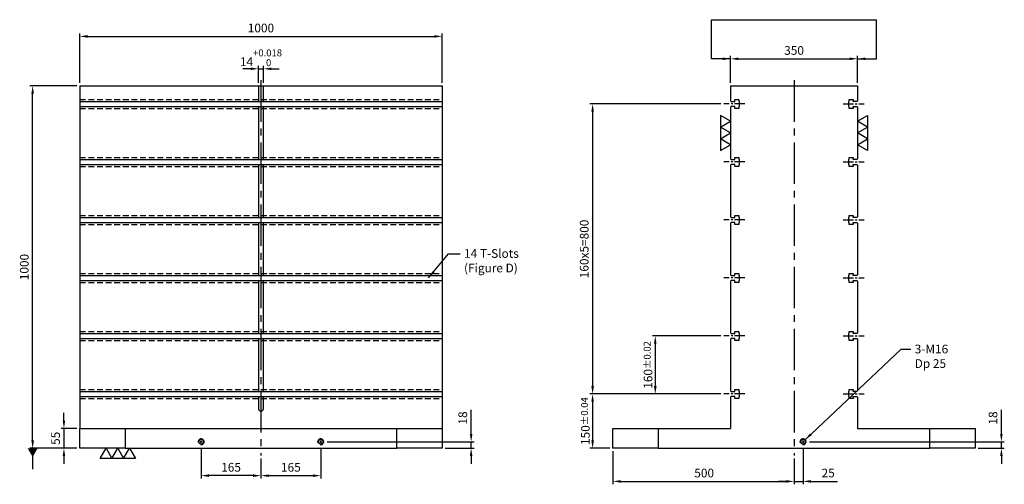
# Model space of a CAD drawing. Units: millimetres. Extents: x 7296 to 10067, y 193 to 3318.
# Drawn here: x 7320 to 10037, y 193 to 1475 of the extents above; entities that cross this region are included whole.
import ezdxf

# ---------------------------------------------------------------- set-up
doc = ezdxf.new("R2010")
doc.units = ezdxf.units.MM
for name, pattern in [('CENTER2', [28.575, 19.05, -3.175, 3.175, -3.175]), ('CL-5', [7, 5, -0.5, 1, -0.5]), ('DASHED2', [9.525, 6.35, -3.175])]:
    doc.linetypes.add(name, pattern=pattern)
for name, color, linetype in [('01', 4, 'Continuous'), ('CL', 1, 'CENTER2'), ('CLL', 1, 'Continuous'), ('DASH', 8, 'DASHED2'), ('DIM', 6, 'Continuous'), ('G', 3, 'Continuous'), ('W', 7, 'Continuous')]:
    doc.layers.add(name, color=color, linetype=linetype)
doc.styles.add('TXT-1', font='txt.shx', dxfattribs={"width": 0.9, "bigfont": 'chineset.shx'})
doc.dimstyles.new('HISO-25', dxfattribs={"dimscale": 6, "dimtxt": 2, "dimasz": 1.8, "dimexe": 0.66666, "dimexo": 0.66666, "dimgap": 0.66666, "dimtad": 0, "dimtoh": 1, "dimdsep": 46, "dimtxsty": 'TXT-1', "dimcen": -2.5, "dimclrd": 256, "dimclre": 256, "dimclrt": 3, "dimadec": 0, "dimazin": 0, "dimtfac": 0.8, "dimtmove": 0, "dimatfit": 3, "dimfxl": 0, "dimlwd": -1, "dimarcsym": 0})
doc.dimstyles.new('ISO-25', dxfattribs={"dimscale": 7, "dimtxt": 2, "dimasz": 1.8, "dimexe": 0.66666, "dimexo": 0.66666, "dimgap": 0.66666, "dimtad": 1, "dimdsep": 46, "dimtxsty": 'TXT-1', "dimcen": -2.5, "dimclrd": 256, "dimclre": 256, "dimclrt": 3, "dimadec": 0, "dimazin": 0, "dimtfac": 0.8, "dimtmove": 0, "dimatfit": 3, "dimfxl": 0, "dimlwd": -1, "dimarcsym": 0})

# ---------------------------------------------------------------- blocks, each defined once
blk = doc.blocks.new('螺絲-M10')
at = {"layer": '01'}
blk.add_circle((0, 0), 4, dxfattribs=at)
at = {"layer": 'CLL', "linetype": 'CL-5', "ltscale": 3}
for p, q in [((-6, 0), (-2.9, 0)), ((-1.8, 0), (1.8, 0)), ((0, 2.9), (0, 6)), ((0, -1.8), (0, 1.8)), ((2.9, 0), (6, 0)), ((0, -6), (0, -2.9))]:
    blk.add_line(p, q, dxfattribs=at)
at = {"layer": 'G'}
blk.add_arc((0, 0), 5, 259.1931, 190.8069, dxfattribs=at)
blk = doc.blocks.new('*D14')
at = {"layer": 'Defpoints', "color": 0}
for p in [(-2187.2, -3056.6), (-2352.2, -3085), (-2187.2, -3140.5)]:
    blk.add_point(p, dxfattribs=at)
at = {"layer": 'DIM', "lineweight": -2}
for p, q in [((-2187.2, -3064.6), (-2187.2, -3148.5)), ((-2352.2, -3093), (-2352.2, -3148.5))]:
    blk.add_line(p, q, dxfattribs=at)
at = {"layer": 'DIM'}
blk.add_line((-2330.6, -3140.5), (-2208.8, -3140.5), dxfattribs=at)
for points in [[(-2330.6, -3136.9), (-2330.6, -3144.1), (-2352.2, -3140.5)], [(-2208.8, -3136.9), (-2208.8, -3144.1), (-2187.2, -3140.5)]]:
    blk.add_solid(points, dxfattribs=at)
at = {"layer": 'DIM', "color": 3, "insert": (-2269.7, -3120.5), "char_height": 24, "attachment_point": 5, "style": 'TXT-1'}
blk.add_mtext('165', dxfattribs=at)
blk = doc.blocks.new('*D15')
at = {"layer": 'Defpoints', "color": 0}
for p in [(-2517.2, -3056.6), (-2352.2, -3085), (-2517.2, -3140.5)]:
    blk.add_point(p, dxfattribs=at)
at = {"layer": 'DIM', "lineweight": -2}
for p, q in [((-2517.2, -3064.6), (-2517.2, -3148.5)), ((-2352.2, -3093), (-2352.2, -3148.5))]:
    blk.add_line(p, q, dxfattribs=at)
at = {"layer": 'DIM'}
blk.add_line((-2373.8, -3140.5), (-2495.6, -3140.5), dxfattribs=at)
for points in [[(-2495.6, -3136.9), (-2495.6, -3144.1), (-2517.2, -3140.5)], [(-2373.8, -3136.9), (-2373.8, -3144.1), (-2352.2, -3140.5)]]:
    blk.add_solid(points, dxfattribs=at)
at = {"layer": 'DIM', "color": 3, "insert": (-2434.7, -3120.5), "char_height": 24, "attachment_point": 5, "style": 'TXT-1'}
blk.add_mtext('165', dxfattribs=at)
blk = doc.blocks.new('*D16')
at = {"layer": 'Defpoints', "color": 0}
for p in [(-2982.2, -2065), (-2852.2, -2065), (-2852.2, -3065)]:
    blk.add_point(p, dxfattribs=at)
at = {"layer": 'DIM', "lineweight": -2}
for p, q in [((-2860.2, -2065), (-2990.2, -2065)), ((-2860.2, -3065), (-2990.2, -3065))]:
    blk.add_line(p, q, dxfattribs=at)
at = {"layer": 'DIM'}
blk.add_line((-2982.2, -3043.4), (-2982.2, -2086.6), dxfattribs=at)
for points in [[(-2985.8, -2086.6), (-2978.6, -2086.6), (-2982.2, -2065)], [(-2985.8, -3043.4), (-2978.6, -3043.4), (-2982.2, -3065)]]:
    blk.add_solid(points, dxfattribs=at)
at = {"layer": 'DIM', "color": 3, "insert": (-3002.2, -2565), "char_height": 24, "attachment_point": 5, "rotation": 90, "style": 'TXT-1'}
blk.add_mtext('1000', dxfattribs=at)
blk = doc.blocks.new('*D17')
at = {"layer": 'Defpoints', "color": 0}
for p in [(-1381.1, -3065), (-881.1, -3085), (-881.1, -3156.3)]:
    blk.add_point(p, dxfattribs=at)
at = {"layer": 'DIM', "lineweight": -2}
for p, q in [((-1381.1, -3073), (-1381.1, -3164.3)), ((-881.1, -3093), (-881.1, -3164.3))]:
    blk.add_line(p, q, dxfattribs=at)
at = {"layer": 'DIM'}
blk.add_line((-1359.5, -3156.3), (-902.7, -3156.3), dxfattribs=at)
for points in [[(-1359.5, -3152.7), (-1359.5, -3159.9), (-1381.1, -3156.3)], [(-902.7, -3152.7), (-902.7, -3159.9), (-881.1, -3156.3)]]:
    blk.add_solid(points, dxfattribs=at)
at = {"layer": 'DIM', "color": 3, "insert": (-1129.1, -3136.3), "char_height": 24, "attachment_point": 5, "style": 'TXT-1'}
blk.add_mtext('500', dxfattribs=at)
blk = doc.blocks.new('*D18')
at = {"layer": 'Defpoints', "color": 0}
for p in [(-856.1, -3056.6), (-881.1, -3085), (-856.1, -3156.3)]:
    blk.add_point(p, dxfattribs=at)
at = {"layer": 'DIM', "lineweight": -2}
for p, q in [((-856.1, -3064.6), (-856.1, -3164.3)), ((-881.1, -3093), (-881.1, -3164.3))]:
    blk.add_line(p, q, dxfattribs=at)
at = {"layer": 'DIM'}
for p, q in [((-902.7, -3156.3), (-924.3, -3156.3)), ((-881.1, -3156.3), (-856.1, -3156.3)), ((-834.5, -3156.3), (-760.9, -3156.3))]:
    blk.add_line(p, q, dxfattribs=at)
for points in [[(-902.7, -3152.7), (-902.7, -3159.9), (-881.1, -3156.3)], [(-834.5, -3152.7), (-834.5, -3159.9), (-856.1, -3156.3)]]:
    blk.add_solid(points, dxfattribs=at)
at = {"layer": 'DIM', "color": 3, "insert": (-786.9, -3136.3), "char_height": 24, "attachment_point": 5, "style": 'TXT-1'}
blk.add_mtext('25', dxfattribs=at)
blk = doc.blocks.new('*D19')
at = {"layer": 'Defpoints', "color": 0}
for p in [(-846.5, -3047), (-381.1, -3065), (-308.9, -3065)]:
    blk.add_point(p, dxfattribs=at)
at = {"layer": 'DIM'}
for p, q in [((-308.9, -3025.4), (-308.9, -2959)), ((-308.9, -3065), (-308.9, -3047)), ((-308.9, -3086.6), (-308.9, -3108.2))]:
    blk.add_line(p, q, dxfattribs=at)
at = {"layer": 'DIM', "lineweight": -2}
for p, q in [((-838.5, -3047), (-300.9, -3047)), ((-373.1, -3065), (-300.9, -3065))]:
    blk.add_line(p, q, dxfattribs=at)
at = {"layer": 'DIM'}
for points in [[(-312.5, -3025.4), (-305.3, -3025.4), (-308.9, -3047)], [(-312.5, -3086.6), (-305.3, -3086.6), (-308.9, -3065)]]:
    blk.add_solid(points, dxfattribs=at)
at = {"layer": 'DIM', "color": 3, "insert": (-328.9, -2981.4), "char_height": 24, "attachment_point": 5, "rotation": 90, "style": 'TXT-1'}
blk.add_mtext('18', dxfattribs=at)
blk = doc.blocks.new('*D20')
at = {"layer": 'Defpoints', "color": 0}
for p in [(-706.1, -1990.5), (-1056.1, -2065), (-706.1, -2065)]:
    blk.add_point(p, dxfattribs=at)
at = {"layer": 'DIM', "lineweight": -2}
for p, q in [((-1056.1, -2057), (-1056.1, -1982.5)), ((-706.1, -2057), (-706.1, -1982.5))]:
    blk.add_line(p, q, dxfattribs=at)
at = {"layer": 'DIM'}
blk.add_line((-1034.5, -1990.5), (-727.7, -1990.5), dxfattribs=at)
for points in [[(-1034.5, -1986.9), (-1034.5, -1994.1), (-1056.1, -1990.5)], [(-727.7, -1986.9), (-727.7, -1994.1), (-706.1, -1990.5)]]:
    blk.add_solid(points, dxfattribs=at)
at = {"layer": 'DIM', "color": 3, "insert": (-881.1, -1970.5), "char_height": 24, "attachment_point": 5, "style": 'TXT-1'}
blk.add_mtext('350', dxfattribs=at)
blk = doc.blocks.new('*D21')
at = {"layer": 'Defpoints', "color": 0}
for p in [(-2177.6, -3047), (-1852.2, -3065), (-1772.2, -3065)]:
    blk.add_point(p, dxfattribs=at)
at = {"layer": 'DIM'}
for p, q in [((-1772.2, -3025.4), (-1772.2, -2959)), ((-1772.2, -3065), (-1772.2, -3047)), ((-1772.2, -3086.6), (-1772.2, -3108.2))]:
    blk.add_line(p, q, dxfattribs=at)
at = {"layer": 'DIM', "lineweight": -2}
for p, q in [((-2169.6, -3047), (-1764.2, -3047)), ((-1844.2, -3065), (-1764.2, -3065))]:
    blk.add_line(p, q, dxfattribs=at)
at = {"layer": 'DIM'}
for points in [[(-1775.8, -3025.4), (-1768.6, -3025.4), (-1772.2, -3047)], [(-1775.8, -3086.6), (-1768.6, -3086.6), (-1772.2, -3065)]]:
    blk.add_solid(points, dxfattribs=at)
at = {"layer": 'DIM', "color": 3, "insert": (-1792.2, -2981.4), "char_height": 24, "attachment_point": 5, "rotation": 90, "style": 'TXT-1'}
blk.add_mtext('18', dxfattribs=at)
blk = doc.blocks.new('*D22')
at = {"layer": 'Defpoints', "color": 0}
for p in [(-1074.9, -2755), (-1264, -2915), (-1074.9, -2915)]:
    blk.add_point(p, dxfattribs=at)
at = {"layer": 'DIM', "lineweight": -2}
for p, q in [((-1082.9, -2755), (-1272, -2755)), ((-1082.9, -2915), (-1272, -2915))]:
    blk.add_line(p, q, dxfattribs=at)
at = {"layer": 'DIM'}
blk.add_line((-1264, -2776.6), (-1264, -2893.4), dxfattribs=at)
for points in [[(-1267.6, -2776.6), (-1260.4, -2776.6), (-1264, -2755)], [(-1267.6, -2893.4), (-1260.4, -2893.4), (-1264, -2915)]]:
    blk.add_solid(points, dxfattribs=at)
at = {"layer": 'DIM', "color": 3, "insert": (-1284, -2835), "char_height": 24, "attachment_point": 5, "rotation": 90, "style": 'TXT-1'}
blk.add_mtext('160{\\H19.200000;±0.02}', dxfattribs=at)
blk = doc.blocks.new('*D23')
at = {"layer": 'Defpoints', "color": 0}
for p in [(-1074.9, -2915), (-1437, -3065), (-1381.1, -3065)]:
    blk.add_point(p, dxfattribs=at)
at = {"layer": 'DIM', "lineweight": -2}
for p, q in [((-1082.9, -2915), (-1445, -2915)), ((-1389.1, -3065), (-1445, -3065))]:
    blk.add_line(p, q, dxfattribs=at)
at = {"layer": 'DIM'}
blk.add_line((-1437, -2936.6), (-1437, -3043.4), dxfattribs=at)
for points in [[(-1440.6, -2936.6), (-1433.4, -2936.6), (-1437, -2915)], [(-1440.6, -3043.4), (-1433.4, -3043.4), (-1437, -3065)]]:
    blk.add_solid(points, dxfattribs=at)
at = {"layer": 'DIM', "color": 3, "insert": (-1457, -2990), "char_height": 24, "attachment_point": 5, "rotation": 90, "style": 'TXT-1'}
blk.add_mtext('150{\\H19.200000;±0.04}', dxfattribs=at)
blk = doc.blocks.new('*D24')
at = {"layer": 'Defpoints', "color": 0}
for p in [(-2852.2, -3010), (-2895.9, -3065), (-2852.2, -3065)]:
    blk.add_point(p, dxfattribs=at)
at = {"layer": 'DIM'}
for p, q in [((-2895.9, -2988.4), (-2895.9, -2966.8)), ((-2895.9, -3010), (-2895.9, -3065)), ((-2895.9, -3086.6), (-2895.9, -3108.2))]:
    blk.add_line(p, q, dxfattribs=at)
at = {"layer": 'DIM', "lineweight": -2}
for p, q in [((-2860.2, -3010), (-2903.9, -3010)), ((-2860.2, -3065), (-2903.9, -3065))]:
    blk.add_line(p, q, dxfattribs=at)
at = {"layer": 'DIM'}
for points in [[(-2899.5, -2988.4), (-2892.3, -2988.4), (-2895.9, -3010)], [(-2899.5, -3086.6), (-2892.3, -3086.6), (-2895.9, -3065)]]:
    blk.add_solid(points, dxfattribs=at)
at = {"layer": 'DIM', "color": 3, "insert": (-2915.9, -3037.5), "char_height": 24, "attachment_point": 5, "rotation": 90, "style": 'TXT-1'}
blk.add_mtext('55', dxfattribs=at)
blk = doc.blocks.new('加工-3-直')
at = {"layer": '01'}
for points in [[(0, 0), (-4.33, -2.5), (-4.33, 2.5)], [(0, -5), (-4.33, -7.5), (-4.33, -2.5)], [(0, -10), (-4.33, -12.5), (-4.33, -7.5)]]:
    blk.add_lwpolyline(points, close=True, dxfattribs=at)
blk = doc.blocks.new('*D25')
at = {"layer": 'Defpoints', "color": 0}
for p in [(-1074.9, -2115), (-1437, -2915), (-1074.9, -2915)]:
    blk.add_point(p, dxfattribs=at)
at = {"layer": 'DIM', "lineweight": -2}
for p, q in [((-1082.9, -2115), (-1445, -2115)), ((-1082.9, -2915), (-1445, -2915))]:
    blk.add_line(p, q, dxfattribs=at)
at = {"layer": 'DIM'}
blk.add_line((-1437, -2136.6), (-1437, -2893.4), dxfattribs=at)
for points in [[(-1440.6, -2136.6), (-1433.4, -2136.6), (-1437, -2115)], [(-1440.6, -2893.4), (-1433.4, -2893.4), (-1437, -2915)]]:
    blk.add_solid(points, dxfattribs=at)
at = {"layer": 'DIM', "color": 3, "insert": (-1457, -2515), "char_height": 24, "attachment_point": 5, "rotation": 90, "style": 'TXT-1'}
blk.add_mtext('160x5=800', dxfattribs=at)
blk = doc.blocks.new('*D27')
at = {"layer": 'Defpoints', "color": 0}
for p in [(-1852.2, -1928.6), (-2852.2, -2065), (-1852.2, -2065)]:
    blk.add_point(p, dxfattribs=at)
at = {"layer": 'DIM', "lineweight": -2}
for p, q in [((-2852.2, -2057), (-2852.2, -1920.6)), ((-1852.2, -2057), (-1852.2, -1920.6))]:
    blk.add_line(p, q, dxfattribs=at)
at = {"layer": 'DIM'}
blk.add_line((-2830.6, -1928.6), (-1873.8, -1928.6), dxfattribs=at)
for points in [[(-2830.6, -1925), (-2830.6, -1932.2), (-2852.2, -1928.6)], [(-1873.8, -1925), (-1873.8, -1932.2), (-1852.2, -1928.6)]]:
    blk.add_solid(points, dxfattribs=at)
at = {"layer": 'DIM', "color": 3, "insert": (-2352.2, -1908.6), "char_height": 24, "attachment_point": 5, "style": 'TXT-1'}
blk.add_mtext('1000', dxfattribs=at)
blk = doc.blocks.new('*D26')
at = {"layer": 'Defpoints', "color": 0}
for p in [(-2345.2, -2018), (-2359.2, -2065), (-2345.2, -2065)]:
    blk.add_point(p, dxfattribs=at)
at = {"layer": 'DIM', "lineweight": -2}
for p, q in [((-2359.2, -2057), (-2359.2, -2010)), ((-2345.2, -2057), (-2345.2, -2010))]:
    blk.add_line(p, q, dxfattribs=at)
at = {"layer": 'DIM'}
for p, q in [((-2380.8, -2018), (-2402.4, -2018)), ((-2359.2, -2018), (-2345.2, -2018)), ((-2323.6, -2018), (-2302, -2018))]:
    blk.add_line(p, q, dxfattribs=at)
for points in [[(-2380.8, -2014.4), (-2380.8, -2021.6), (-2359.2, -2018)], [(-2323.6, -2014.4), (-2323.6, -2021.6), (-2345.2, -2018)]]:
    blk.add_solid(points, dxfattribs=at)
at = {"layer": 'DIM', "color": 3, "insert": (-2352.2, -1987.6), "char_height": 24, "attachment_point": 5, "style": 'TXT-1'}
blk.add_mtext('14{\\H19.200000;\\S+0.018^  0;}', dxfattribs=at)

msp = doc.modelspace()

# ---------------------------------------------------------------- linework, layer by layer
at = {"layer": 'CL', "ltscale": 6}
for p, q in [((7985.81, 1308.043), (7985.81, 272.653)), ((9456.825, 1308.043), (9456.825, 272.653))]:
    msp.add_line(p, q, dxfattribs=at)
at = {"layer": 'CL', "ltscale": 1.5}
for p, q in [((9321.08, 1242.653), (9263.025, 1242.653)), ((9592.57, 1242.653), (9650.625, 1242.653)), ((9321.08, 1082.653), (9263.025, 1082.653)), ((9592.57, 1082.653), (9650.625, 1082.653)), ((9321.08, 922.653), (9263.025, 922.653)), ((9592.57, 922.653), (9650.625, 922.653)), ((9321.08, 762.653), (9263.025, 762.653)), ((9592.57, 762.653), (9650.625, 762.653)), ((9321.08, 602.653), (9263.025, 602.653)), ((9592.57, 602.653), (9650.625, 602.653)), ((9321.08, 442.653), (9263.025, 442.653)), ((9592.57, 442.653), (9650.625, 442.653))]:
    msp.add_line(p, q, dxfattribs=at)
at = {"layer": 'DASH', "ltscale": 2.5}
for p, q in [((7485.81, 1255.153), (8485.81, 1255.153)), ((7485.81, 1230.153), (8485.81, 1230.153)), ((7485.81, 1095.153), (8485.81, 1095.153)), ((7485.81, 1070.153), (8485.81, 1070.153)), ((7485.81, 935.153), (8485.81, 935.153)), ((7485.81, 910.153), (8485.81, 910.153)), ((7485.81, 775.153), (8485.81, 775.153)), ((7485.81, 750.153), (8485.81, 750.153)), ((7485.81, 615.153), (8485.81, 615.153)), ((7485.81, 590.153), (8485.81, 590.153)), ((7485.81, 455.153), (8485.81, 455.153)), ((7485.81, 430.153), (8485.81, 430.153))]:
    msp.add_line(p, q, dxfattribs=at)
at = {"layer": 'DIM'}
msp.add_line((9228.81, 1475.127), (9684.84, 1475.127), dxfattribs=at)
at = {"layer": 'W'}
for p, q in [((7485.81, 1292.653), (7485.81, 347.653)), ((7485.81, 1292.653), (8485.81, 1292.653)), ((7978.81, 1292.653), (7978.81, 1251.153)), ((7992.81, 1251.153), (7992.81, 1292.653)), ((8485.81, 1292.653), (8485.81, 347.653)), ((9281.825, 1292.653), (9631.825, 1292.653)), ((9281.825, 1292.653), (9281.825, 1251.153)), ((9631.825, 1292.653), (9631.825, 1251.153)), ((7978.81, 1251.153), (7978.81, 1249.653)), ((7992.81, 1249.653), (7992.81, 1251.153)), ((9281.825, 1251.153), (9283.325, 1249.653)), ((9293.825, 1249.653), (9293.825, 1255.153)), ((9293.825, 1255.153), (9304.825, 1255.153)), ((9304.825, 1255.153), (9304.825, 1250.403)), ((9304.825, 1250.403), (9305.825, 1249.403)), ((9607.825, 1249.403), (9608.825, 1250.403)), ((9608.825, 1250.403), (9608.825, 1255.153)), ((9608.825, 1255.153), (9619.825, 1255.153)), ((9619.825, 1255.153), (9619.825, 1251.153)), ((9619.825, 1249.653), (9619.825, 1251.153)), ((9630.325, 1249.653), (9631.825, 1251.153)), ((7485.81, 1249.653), (8485.81, 1249.653)), ((7485.81, 1235.653), (8485.81, 1235.653)), ((7978.81, 1235.653), (7978.81, 1234.153)), ((7978.81, 1234.153), (7978.81, 1091.153)), ((7992.81, 1234.153), (7992.81, 1235.653)), ((7992.81, 1091.153), (7992.81, 1234.153)), ((9283.325, 1235.653), (9281.825, 1234.153)), ((9281.825, 1234.153), (9281.825, 1091.153)), ((9283.325, 1249.653), (9293.825, 1249.653)), ((9293.825, 1235.653), (9283.325, 1235.653)), ((9293.825, 1230.153), (9293.825, 1235.653)), ((9304.825, 1230.153), (9293.825, 1230.153)), ((9305.825, 1235.903), (9304.825, 1234.903)), ((9304.825, 1234.903), (9304.825, 1230.153)), ((9305.825, 1249.403), (9305.825, 1235.903)), ((9607.825, 1235.903), (9607.825, 1249.403)), ((9608.825, 1234.903), (9607.825, 1235.903)), ((9608.825, 1230.153), (9608.825, 1234.903)), ((9619.825, 1230.153), (9608.825, 1230.153)), ((9630.325, 1249.653), (9619.825, 1249.653)), ((9619.825, 1235.653), (9630.325, 1235.653)), ((9619.825, 1234.153), (9619.825, 1235.653)), ((9619.825, 1234.153), (9619.825, 1230.153)), ((9630.325, 1235.653), (9631.825, 1234.153)), ((9631.825, 1234.153), (9631.825, 1091.153)), ((7485.81, 1089.653), (8485.81, 1089.653)), ((7978.81, 1091.153), (7978.81, 1089.653)), ((7992.81, 1089.653), (7992.81, 1091.153)), ((9281.825, 1091.153), (9283.325, 1089.653)), ((9283.325, 1089.653), (9293.825, 1089.653)), ((9293.825, 1089.653), (9293.825, 1095.153)), ((9293.825, 1095.153), (9304.825, 1095.153)), ((9304.825, 1095.153), (9304.825, 1090.403)), ((9304.825, 1090.403), (9305.825, 1089.403)), ((9305.825, 1089.403), (9305.825, 1075.903)), ((9607.825, 1089.403), (9608.825, 1090.403)), ((9607.825, 1075.903), (9607.825, 1089.403)), ((9608.825, 1090.403), (9608.825, 1095.153)), ((9608.825, 1095.153), (9619.825, 1095.153)), ((9619.825, 1095.153), (9619.825, 1091.153)), ((9619.825, 1089.653), (9619.825, 1091.153)), ((9630.325, 1089.653), (9619.825, 1089.653)), ((9630.325, 1089.653), (9631.825, 1091.153)), ((7485.81, 1075.653), (8485.81, 1075.653)), ((7978.81, 1075.653), (7978.81, 1074.153)), ((7978.81, 1074.153), (7978.81, 931.153)), ((7992.81, 1074.153), (7992.81, 1075.653)), ((7992.81, 931.153), (7992.81, 1074.153)), ((9283.325, 1075.653), (9281.825, 1074.153)), ((9281.825, 1074.153), (9281.825, 931.153)), ((9293.825, 1075.653), (9283.325, 1075.653)), ((9293.825, 1070.153), (9293.825, 1075.653)), ((9304.825, 1070.153), (9293.825, 1070.153)), ((9305.825, 1075.903), (9304.825, 1074.903)), ((9304.825, 1074.903), (9304.825, 1070.153)), ((9608.825, 1074.903), (9607.825, 1075.903)), ((9608.825, 1070.153), (9608.825, 1074.903)), ((9619.825, 1070.153), (9608.825, 1070.153)), ((9619.825, 1075.653), (9630.325, 1075.653)), ((9619.825, 1074.153), (9619.825, 1075.653)), ((9619.825, 1074.153), (9619.825, 1070.153)), ((9630.325, 1075.653), (9631.825, 1074.153)), ((9631.825, 1074.153), (9631.825, 931.153)), ((7485.81, 929.653), (8485.81, 929.653)), ((7978.81, 931.153), (7978.81, 929.653)), ((7992.81, 929.653), (7992.81, 931.153)), ((9281.825, 931.153), (9283.325, 929.653)), ((9283.325, 929.653), (9293.825, 929.653)), ((9293.825, 929.653), (9293.825, 935.153)), ((9293.825, 935.153), (9304.825, 935.153)), ((9304.825, 935.153), (9304.825, 930.403)), ((9304.825, 930.403), (9305.825, 929.403)), ((9305.825, 929.403), (9305.825, 915.903)), ((9607.825, 929.403), (9608.825, 930.403)), ((9607.825, 915.903), (9607.825, 929.403)), ((9608.825, 930.403), (9608.825, 935.153)), ((9608.825, 935.153), (9619.825, 935.153)), ((9619.825, 935.153), (9619.825, 931.153)), ((9619.825, 929.653), (9619.825, 931.153)), ((9630.325, 929.653), (9619.825, 929.653)), ((9630.325, 929.653), (9631.825, 931.153)), ((7485.81, 915.653), (8485.81, 915.653)), ((7978.81, 915.653), (7978.81, 914.153)), ((7978.81, 914.153), (7978.81, 771.153)), ((7992.81, 914.153), (7992.81, 915.653)), ((7992.81, 771.153), (7992.81, 914.153)), ((9283.325, 915.653), (9281.825, 914.153)), ((9281.825, 914.153), (9281.825, 771.153)), ((9293.825, 915.653), (9283.325, 915.653)), ((9293.825, 910.153), (9293.825, 915.653)), ((9304.825, 910.153), (9293.825, 910.153)), ((9305.825, 915.903), (9304.825, 914.903)), ((9304.825, 914.903), (9304.825, 910.153)), ((9608.825, 914.903), (9607.825, 915.903)), ((9608.825, 910.153), (9608.825, 914.903)), ((9619.825, 910.153), (9608.825, 910.153)), ((9619.825, 915.653), (9630.325, 915.653)), ((9619.825, 914.153), (9619.825, 915.653)), ((9619.825, 914.153), (9619.825, 910.153)), ((9630.325, 915.653), (9631.825, 914.153)), ((9631.825, 914.153), (9631.825, 771.153)), ((7485.81, 769.653), (8485.81, 769.653)), ((7978.81, 771.153), (7978.81, 769.653)), ((7992.81, 769.653), (7992.81, 771.153)), ((9281.825, 771.153), (9283.325, 769.653)), ((9283.325, 769.653), (9293.825, 769.653)), ((9293.825, 769.653), (9293.825, 775.153)), ((9293.825, 775.153), (9304.825, 775.153)), ((9304.825, 775.153), (9304.825, 770.403)), ((9304.825, 770.403), (9305.825, 769.403)), ((9305.825, 769.403), (9305.825, 755.903)), ((9607.825, 769.403), (9608.825, 770.403)), ((9607.825, 755.903), (9607.825, 769.403)), ((9608.825, 770.403), (9608.825, 775.153)), ((9608.825, 775.153), (9619.825, 775.153)), ((9619.825, 775.153), (9619.825, 771.153)), ((9619.825, 769.653), (9619.825, 771.153)), ((9630.325, 769.653), (9619.825, 769.653)), ((9630.325, 769.653), (9631.825, 771.153)), ((7485.81, 755.653), (8485.81, 755.653)), ((7978.81, 755.653), (7978.81, 754.153)), ((7978.81, 754.153), (7978.81, 611.153)), ((7992.81, 754.153), (7992.81, 755.653)), ((7992.81, 611.153), (7992.81, 754.153)), ((9283.325, 755.653), (9281.825, 754.153)), ((9281.825, 754.153), (9281.825, 611.153)), ((9293.825, 755.653), (9283.325, 755.653)), ((9293.825, 750.153), (9293.825, 755.653)), ((9304.825, 750.153), (9293.825, 750.153)), ((9305.825, 755.903), (9304.825, 754.903)), ((9304.825, 754.903), (9304.825, 750.153)), ((9608.825, 754.903), (9607.825, 755.903)), ((9608.825, 750.153), (9608.825, 754.903)), ((9619.825, 750.153), (9608.825, 750.153)), ((9619.825, 755.653), (9630.325, 755.653)), ((9619.825, 754.153), (9619.825, 755.653)), ((9619.825, 754.153), (9619.825, 750.153)), ((9630.325, 755.653), (9631.825, 754.153)), ((9631.825, 754.153), (9631.825, 611.153)), ((7485.81, 609.653), (8485.81, 609.653)), ((7978.81, 611.153), (7978.81, 609.653)), ((7992.81, 609.653), (7992.81, 611.153)), ((9281.825, 611.153), (9283.325, 609.653)), ((9283.325, 609.653), (9293.825, 609.653)), ((9293.825, 609.653), (9293.825, 615.153)), ((9293.825, 615.153), (9304.825, 615.153)), ((9304.825, 615.153), (9304.825, 610.403)), ((9304.825, 610.403), (9305.825, 609.403)), ((9305.825, 609.403), (9305.825, 595.903)), ((9607.825, 609.403), (9608.825, 610.403)), ((9607.825, 595.903), (9607.825, 609.403)), ((9608.825, 610.403), (9608.825, 615.153)), ((9608.825, 615.153), (9619.825, 615.153)), ((9619.825, 615.153), (9619.825, 611.153)), ((9619.825, 609.653), (9619.825, 611.153)), ((9630.325, 609.653), (9619.825, 609.653)), ((9630.325, 609.653), (9631.825, 611.153)), ((7485.81, 595.653), (8485.81, 595.653)), ((7978.81, 595.653), (7978.81, 594.153)), ((7978.81, 594.153), (7978.81, 451.153)), ((7992.81, 594.153), (7992.81, 595.653)), ((7992.81, 451.153), (7992.81, 594.153)), ((9283.325, 595.653), (9281.825, 594.153)), ((9281.825, 594.153), (9281.825, 451.153)), ((9293.825, 595.653), (9283.325, 595.653)), ((9293.825, 590.153), (9293.825, 595.653)), ((9304.825, 590.153), (9293.825, 590.153)), ((9305.825, 595.903), (9304.825, 594.903)), ((9304.825, 594.903), (9304.825, 590.153)), ((9608.825, 594.903), (9607.825, 595.903)), ((9608.825, 590.153), (9608.825, 594.903)), ((9619.825, 590.153), (9608.825, 590.153)), ((9619.825, 595.653), (9630.325, 595.653)), ((9619.825, 594.153), (9619.825, 595.653)), ((9619.825, 594.153), (9619.825, 590.153)), ((9630.325, 595.653), (9631.825, 594.153)), ((9631.825, 594.153), (9631.825, 451.153)), ((7485.81, 449.653), (8485.81, 449.653)), ((7485.81, 435.653), (8485.81, 435.653)), ((7978.81, 451.153), (7978.81, 449.653)), ((7978.81, 435.653), (7978.81, 434.153)), ((7992.81, 449.653), (7992.81, 451.153)), ((7992.81, 434.153), (7992.81, 435.653)), ((9281.825, 451.153), (9283.325, 449.653)), ((9283.325, 435.653), (9281.825, 434.153)), ((9283.325, 449.653), (9293.825, 449.653)), ((9293.825, 435.653), (9283.325, 435.653)), ((9293.825, 449.653), (9293.825, 455.153)), ((9293.825, 455.153), (9304.825, 455.153)), ((9293.825, 430.153), (9293.825, 435.653)), ((9304.825, 455.153), (9304.825, 450.403)), ((9304.825, 450.403), (9305.825, 449.403)), ((9305.825, 435.903), (9304.825, 434.903)), ((9304.825, 434.903), (9304.825, 430.153)), ((9305.825, 449.403), (9305.825, 435.903)), ((9607.825, 449.403), (9608.825, 450.403)), ((9607.825, 435.903), (9607.825, 449.403)), ((9608.825, 434.903), (9607.825, 435.903)), ((9608.825, 450.403), (9608.825, 455.153)), ((9608.825, 455.153), (9619.825, 455.153)), ((9608.825, 430.153), (9608.825, 434.903)), ((9619.825, 455.153), (9619.825, 451.153)), ((9619.825, 449.653), (9619.825, 451.153)), ((9630.325, 449.653), (9619.825, 449.653)), ((9619.825, 435.653), (9630.325, 435.653)), ((9619.825, 434.153), (9619.825, 435.653)), ((9630.325, 449.653), (9631.825, 451.153)), ((9630.325, 435.653), (9631.825, 434.153)), ((7978.81, 434.153), (7978.81, 402.653)), ((7992.81, 402.653), (7992.81, 434.153)), ((9281.825, 434.153), (9281.825, 347.653)), ((9304.825, 430.153), (9293.825, 430.153)), ((9619.825, 430.153), (9608.825, 430.153)), ((9619.825, 434.153), (9619.825, 430.153)), ((9631.825, 434.153), (9631.825, 347.653)), ((7485.81, 292.653), (7485.81, 347.653)), ((7485.81, 347.653), (7610.81, 347.653)), ((7610.81, 347.653), (8360.81, 347.653)), ((7610.81, 347.653), (7610.81, 292.653)), ((8360.81, 292.653), (8360.81, 347.653)), ((8360.81, 347.653), (8485.81, 347.653)), ((8485.81, 347.653), (8485.81, 292.653)), ((8956.825, 292.653), (8956.825, 347.653)), ((8956.825, 347.653), (9081.825, 347.653)), ((9081.825, 347.653), (9281.825, 347.653)), ((9081.825, 347.653), (9081.825, 292.653)), ((9631.825, 347.653), (9831.825, 347.653)), ((9831.825, 347.653), (9956.825, 347.653)), ((9831.825, 292.653), (9831.825, 347.653)), ((9956.825, 347.653), (9956.825, 292.653)), ((7610.81, 292.653), (7485.81, 292.653)), ((7610.81, 292.653), (8360.81, 292.653)), ((8485.81, 292.653), (8360.81, 292.653)), ((9081.825, 292.653), (8956.825, 292.653)), ((9081.825, 292.653), (9831.825, 292.653)), ((9956.825, 292.653), (9831.825, 292.653))]:
    msp.add_line(p, q, dxfattribs=at)
msp.add_arc((7985.81, 402.653), 7, 180, 0, dxfattribs=at)

# ---------------------------------------------------------------- block references
at = {"yscale": 6.466323014923546}
for p, xscale, zscale, rotation in [((9281.825, 1130.322), -6.466323014930822, 6.466323014924557, 180), ((9631.825, 1130.322), 6.466323014930822, 6.466323014924557, 180), ((7558.403, 292.653), 6.466323014923546, 6.466323014923851, 90)]:
    msp.add_blockref('加工-3-直', p, dxfattribs=dict(at, xscale=xscale, zscale=zscale, rotation=rotation))
at = {"xscale": 1.599999999998545, "yscale": 1.599999999998545, "zscale": 1.6}
for p in [(7820.81, 310.653), (8150.81, 310.653), (9481.825, 310.653)]:
    msp.add_blockref('螺絲-M10', p, dxfattribs=at)

# ---------------------------------------------------------------- texts
at = {"layer": 'DIM', "color": 3, "ltscale": 0.1, "char_height": 24, "attachment_point": 1, "style": 'TXT-1'}
for s, insert in [('14 T-Slots\\P(Figure D)', (8546.228, 842.165)), ('3-M16\\PDp 25 ', (9789.845, 578.506))]:
    msp.add_mtext(s, dxfattribs=dict(at, insert=insert))

# ---------------------------------------------------------------- dimensions: what is measured, and where the dimension line sits
at = {"layer": 'DIM'}
for base, p1, p2, picture, middle in [((8485.81, 1429.078), (7485.81, 1292.653), (8485.81, 1292.653), '*D27', (7985.81, 1449.078)), ((9481.825, 201.35), (9456.825, 272.653), (9481.825, 301.053), '*D18', (9551.025, 221.349))]:
    dim = msp.add_linear_dim(base=base, p1=p1, p2=p2, dimstyle='ISO-25', override={"dimscale": 12}, dxfattribs=at)
    dim.commit()
    dim.dimension.update_dxf_attribs({"geometry": picture, "text_midpoint": middle, "insert": (10337.972, 3357.686)})
for base, p1, p2, override, picture, middle in [((7992.81, 1339.685), (7978.81, 1292.653), (7992.81, 1292.653), {"dimscale": 12, "dimgap": 0.66666, "dimtol": 1, "dimlim": 0, "dimtp": 0.018, "dimtm": 0, "dimtdec": 3}, '*D26', (7985.81, 1339.685)), ((9631.825, 1367.193), (9281.825, 1292.653), (9631.825, 1292.653), {"dimscale": 12, "dimgap": 0.66666, "dimtol": 0, "dimlim": 0, "dimtp": 0, "dimtm": 0}, '*D20', (9456.825, 1367.193)), ((8150.81, 217.231), (7985.81, 272.653), (8150.81, 301.053), {"dimscale": 12}, '*D14', (8068.31, 217.231)), ((9456.825, 201.35), (8956.825, 292.653), (9456.825, 272.653), {"dimscale": 12}, '*D17', (9208.833, 201.35))]:
    dim = msp.add_linear_dim(base=base, p1=p1, p2=p2, dimstyle='ISO-25', override=override, dxfattribs=at)
    dim.commit()
    dim.dimension.update_dxf_attribs({"geometry": picture, "text_midpoint": middle, "dimtype": 128, "insert": (10337.972, 3357.686)})
for base, p1, p2, angle, picture, middle in [((7355.724, 1292.653), (7485.81, 292.653), (7485.81, 1292.653), 90, '*D16', (7355.724, 792.653)), ((8565.772, 292.653), (8160.41, 310.653), (8485.81, 292.653), 90, '*D21', (8565.772, 376.253)), ((10029.119, 292.653), (9491.425, 310.653), (9956.825, 292.653), 90, '*D19', (10029.119, 376.253)), ((7820.81, 217.231), (7985.81, 272.653), (7820.81, 301.053), 180, '*D15', (7903.31, 217.231))]:
    dim = msp.add_linear_dim(base=base, p1=p1, p2=p2, angle=angle, dimstyle='ISO-25', override={"dimscale": 12}, dxfattribs=at)
    dim.commit()
    dim.dimension.update_dxf_attribs({"geometry": picture, "text_midpoint": middle, "dimtype": 128, "insert": (10337.972, 3357.686)})
dim = msp.add_linear_dim(base=(8900.969, 442.653), p1=(9263.025, 1242.653), p2=(9263.025, 442.653), angle=90, text='160x5=<>', dimstyle='ISO-25', override={"dimscale": 12}, dxfattribs=at)
dim.commit()
dim.dimension.update_dxf_attribs({"geometry": '*D25', "text_midpoint": (8880.969, 842.653), "insert": (10337.972, 3357.686)})
for base, p1, p2, override, picture, middle in [((9073.997, 442.653), (9263.025, 602.653), (9263.025, 442.653), {"dimscale": 12, "dimtol": 1, "dimtp": 0.02, "dimtm": 0.02}, '*D22', (9053.997, 522.653)), ((8900.969, 292.653), (9263.025, 442.653), (8956.825, 292.653), {"dimscale": 12, "dimtol": 1, "dimtp": 0.04, "dimtm": 0.04}, '*D23', (8880.969, 367.653)), ((7442.066, 292.653), (7485.81, 347.653), (7485.81, 292.653), {"dimscale": 12}, '*D24', (7422.066, 320.153))]:
    dim = msp.add_linear_dim(base=base, p1=p1, p2=p2, angle=90, dimstyle='ISO-25', override=override, dxfattribs=at)
    dim.commit()
    dim.dimension.update_dxf_attribs({"geometry": picture, "text_midpoint": middle, "insert": (10337.972, 3357.686)})

# ---------------------------------------------------------------- leaders
for points, override in [([(9281.825, 1367.193), (9228.81, 1367.193), (9228.81, 1475.127)], {"dimscale": 12}), ([(9631.825, 1367.193), (9684.84, 1367.193), (9684.84, 1475.127)], {"dimscale": 12}), ([(8448.424, 762.653), (8503.192, 829.171), (8535.918, 829.171)], {"dimscale": 12}), ([(9487.482, 316.31), (9752.154, 566.595), (9779.296, 566.595)], {"dimscale": 12}), ([(7355.724, 292.653), (7355.724, 234.996)], {"dimscale": 12, "dimasz": 2, "dimldrblk": 'DatumFilled'})]:
    msp.add_leader(points, dimstyle='HISO-25', override=override, dxfattribs=at)

doc.saveas('drawing.dxf')
